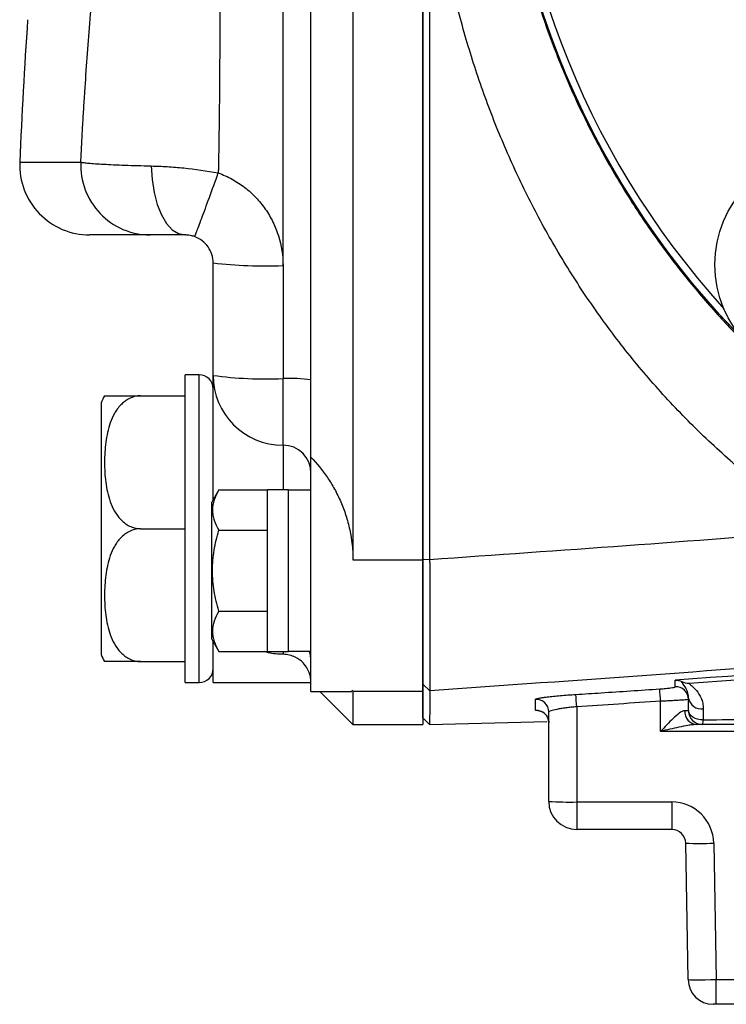
# Model space of a CAD drawing. Units: inches. Extents: x -34 to 37.7, y -16.7 to 26.1.
# Drawn here: x -33.8 to -31.8, y 1 to 3.8 of the extents above; entities that cross this region are included whole.
import ezdxf

# ---------------------------------------------------------------- set-up
doc = ezdxf.new("R2010")
doc.units = ezdxf.units.IN
doc.header["$MEASUREMENT"] = 0

msp = doc.modelspace()

# ---------------------------------------------------------------- linework, layer by layer
at = {"color": 7, "linetype": 'Continuous', "lineweight": 25}
for p, q in [((-32.8747, 6.8322), (-32.8747, 2.2478)), ((-32.6778, 6.8322), (-32.6778, 2.2478)), ((-33.0715, 3.076), (-33.0715, 6.2006)), ((-32.9928, 2.7543), (-32.9928, 6.204)), ((-33.8127, 3.3669), (-33.6408, 3.3669)), ((-33.4459, 3.162), (-33.616, 3.162)), ((-33.2684, 2.7669), (-33.2684, 3.0833)), ((-33.0715, 3.076), (-33.0715, 2.7579)), ((-33.3077, 2.7683), (-33.3471, 2.7683)), ((-33.3471, 1.9022), (-33.3471, 2.7683)), ((-33.3077, 1.9022), (-33.3077, 2.7683)), ((-33.2684, 2.4169), (-33.2684, 2.7669)), ((-33.0715, 2.5705), (-33.0715, 2.7579)), ((-32.9928, 2.5364), (-32.9928, 2.7543)), ((-33.5833, 2.6896), (-33.5833, 1.9809)), ((-33.4724, 2.7093), (-33.3471, 2.7093)), ((-33.0715, 2.5705), (-33.0715, 2.4445)), ((-32.9928, 1.877), (-32.9928, 2.5364)), ((-33.2525, 2.4445), (-33.2723, 2.4101)), ((-33.2525, 2.4445), (-33.1148, 2.4445)), ((-33.0558, 2.4445), (-33.1148, 2.4445)), ((-33.1148, 1.9898), (-33.1148, 2.4445)), ((-33.0558, 1.9898), (-33.0558, 2.4445)), ((-32.9928, 2.4435), (-33.0558, 2.4435)), ((-33.2723, 2.0243), (-33.2723, 2.4101)), ((-33.4724, 2.3353), (-33.3471, 2.3353)), ((-33.2525, 2.3308), (-33.1148, 2.3308)), ((-32.8747, 2.2478), (-32.6778, 2.2478)), ((-32.6778, 2.25), (-32.6587, 2.2489)), ((-32.6778, 2.2478), (-32.6778, 1.878)), ((-33.2525, 2.1035), (-33.1148, 2.1035)), ((-33.2723, 2.0243), (-33.2525, 1.9899)), ((-33.2684, 1.9022), (-33.2684, 2.0174)), ((-33.2525, 1.9899), (-33.1148, 1.9899)), ((-33.1148, 1.9898), (-33.0558, 1.9898)), ((-33.0715, 1.9898), (-33.0715, 1.9817)), ((-33.0558, 1.9908), (-32.9928, 1.9908)), ((-33.4724, 1.9613), (-33.3471, 1.9613)), ((-33.3471, 1.9022), (-33.3077, 1.9022)), ((-33.2684, 1.9022), (-32.9928, 1.9022)), ((-32.6778, 1.8982), (-32.6582, 1.8793)), ((-32.9928, 1.877), (-32.8782, 1.877)), ((-32.9676, 1.877), (-32.8747, 1.7841)), ((-32.8747, 1.878), (-32.8782, 1.8797)), ((-32.8747, 1.878), (-32.6778, 1.878)), ((-32.8747, 1.878), (-32.8747, 1.7841)), ((-32.6778, 1.878), (-32.6778, 1.7841)), ((-32.2448, 1.8342), (-32.2448, 1.5662)), ((-32.0085, 1.7648), (-32.0085, 1.8497)), ((-32.6592, 1.7843), (-32.6778, 1.8033)), ((-32.3235, 1.5676), (-32.3235, 1.8196)), ((-32.8747, 1.7841), (-32.6778, 1.7841)), ((-32.6593, 1.7845), (-32.3286, 1.7922)), ((-31.8904, 1.7841), (-31.9069, 1.7841)), ((-29.9141, 1.7648), (-32.0085, 1.7648)), ((-32.2448, 1.5662), (-31.9771, 1.5662)), ((-32.2448, 1.5662), (-32.2448, 1.4888)), ((-31.9771, 1.5662), (-31.9771, 1.4888)), ((-31.9771, 1.4888), (-32.2448, 1.4888)), ((-31.931, 1.0663), (-31.9377, 1.4501)), ((-31.859, 1.4501), (-31.8523, 1.0663)), ((-31.8523, 1.0663), (-30.5029, 1.0663)), ((-31.8523, 0.9967), (-31.8523, 1.0663)), ((-31.8523, 0.9967), (-31.8602, 0.9967)), ((-30.5096, 0.9967), (-31.8523, 0.9967))]:
    msp.add_line(p, q, dxfattribs=at)
at = {"color": 7, "linetype": 'Continuous', "lineweight": 25, "flags": 128}
for points in [[(-33.4423, 3.3562), (-33.4403, 3.3182), (-33.4347, 3.2817), (-33.4258, 3.2482), (-33.414, 3.2188), (-33.3996, 3.1947), (-33.3832, 3.1768), (-33.3655, 3.1658), (-33.3471, 3.162)], [(-32.9928, 1.9651), (-32.9943, 1.9804), (-32.9971, 1.9908)], [(-31.8886, 1.7975), (-31.8966, 1.7978), (-31.9042, 1.7991), (-31.9114, 1.8014), (-31.9176, 1.8047), (-31.9228, 1.8086), (-31.9266, 1.8132), (-31.929, 1.8182), (-31.9298, 1.8235)]]:
    msp.add_lwpolyline(points, dxfattribs=at)
at = {"color": 7, "linetype": 'Continuous', "lineweight": 25}
for centre, radius in [((-30.0794, 4.54), 2.3822), ((-30.0794, 4.54), 2.3819), ((-31.5409, 3.0785), 0.315)]:
    msp.add_circle(centre, radius, dxfattribs=at)
for centre, radius, start, end in [((-30.0794, 4.54), 2.3622, 137.8422, 222.1577), ((-20.0447, 2.8041), 13.7795, 175.98911, 177.65887), ((-33.616, 3.3589), 0.1969, 177.6589, 270), ((-33.1207, 4.3982), 1.3232, 263.5908, 272.1285), ((-33.3077, 2.729), 0.0394, 0, 90), ((-33.1206, 3.8464), 1.0896, 262.2072, 272.5833), ((-33.0718, 2.7671), 0.1966, 180.0771, 270.0769), ((-33.0519, 2.3225), 0.4358, 82.2072, 92.5833), ((-33.4724, 2.649), 0.1181, 149.3218, 159.9129), ((-33.0714, 2.4919), 0.0786, 0.0771, 90.0769), ((-33.4724, 2.0215), 0.1181, 200.0871, 210.656), ((-33.3077, 1.9416), 0.0394, 270, 0), ((-31.9652, 1.8549), 0.0354, 0.0716, 93.9326), ((-41.0722, 1.2722), 8.8453, 3.64269, 3.86778), ((-40.6085, 1.2829), 8.6186, 3.77101, 4.00195), ((-31.8941, 1.8644), 0.0362, 189.3249, 279.1063), ((-32.3589, 1.8195), 0.0354, 0.0506, 93.5495), ((-32.3589, 1.789), 0.0354, 0.0264, 92.9008), ((-31.9039, 1.8209), 0.0369, 176.5025, 265.4553), ((-31.8904, 1.8235), 0.0394, 180, 270), ((-31.925, 1.7956), 0.0365, 341.6663, 2.9991), ((-32.2644, 2.6951), 1.1291, 267.0017, 270.9986), ((-32.2448, 1.5676), 0.0787, 180, 270), ((-31.9771, 1.4481), 0.1181, 1, 90), ((-31.9771, 1.4495), 0.0394, 1, 90), ((-31.8983, 2.5783), 1.1288, 268.0016, 271.9984), ((-31.8602, 1.0676), 0.0709, 181, 270)]:
    msp.add_arc(centre, radius, start, end, dxfattribs=at)
for centre, major_axis, ratio, start_param, end_param in [((-32.0085, 1.8235), (0.0787, 0), 0.008726, 5.749481, 6.283185), ((-31.8523, 1.0676), (0.0787, 0.0012), 0.015705, 3.14162, 4.712112)]:
    msp.add_ellipse(centre, major_axis=major_axis, ratio=ratio, start_param=start_param, end_param=end_param, dxfattribs=at)
for points, knots in [([(-31.3808, 6.5407), (-31.3896, 6.5349), (-31.4072, 6.5234), (-31.4333, 6.5055), (-31.4593, 6.4873), (-31.4852, 6.4687), (-31.511, 6.4496), (-31.5366, 6.43), (-31.5621, 6.4101), (-31.5874, 6.3897), (-31.6126, 6.3688), (-31.6375, 6.3476), (-31.6623, 6.3258), (-31.687, 6.3037), (-31.7114, 6.2811), (-31.7356, 6.258), (-31.7596, 6.2346), (-31.7833, 6.2106), (-31.8068, 6.1863), (-31.8535, 6.1365), (-31.9226, 6.0575), (-32.0109, 5.9435), (-32.0961, 5.8183), (-32.1725, 5.6886), (-32.2413, 5.5531), (-32.2977, 5.4226), (-32.349, 5.2812), (-32.4048, 5.0914), (-32.4525, 4.8419), (-32.4654, 4.642), (-32.4656, 4.4433), (-32.4572, 4.3084), (-32.4285, 4.1129), (-32.3966, 3.9619), (-32.3511, 3.8053), (-32.3003, 3.6641), (-32.2444, 3.5336), (-32.1765, 3.3987), (-32.1009, 3.2694), (-32.0165, 3.1443), (-31.9286, 3.0298), (-31.8536, 2.9433), (-31.7943, 2.8804), (-31.7518, 2.8375), (-31.7085, 2.796), (-31.6645, 2.7559), (-31.6199, 2.7171), (-31.5747, 2.6798), (-31.529, 2.6439), (-31.4827, 2.6093), (-31.4361, 2.5761), (-31.4044, 2.555), (-31.3887, 2.5445)], [0, 0, 0, 0, 0.006663, 0.013357, 0.020081, 0.026836, 0.033622, 0.040438, 0.047285, 0.054163, 0.061071, 0.068011, 0.074981, 0.081982, 0.089014, 0.096077, 0.103171, 0.110296, 0.117453, 0.12464, 0.153529, 0.183953, 0.215914, 0.249413, 0.279288, 0.312099, 0.339435, 0.37449, 0.437384, 0.499922, 0.500974, 0.563293, 0.585226, 0.62613, 0.660995, 0.688446, 0.721122, 0.750891, 0.784077, 0.815912, 0.846399, 0.875539, 0.888404, 0.901176, 0.913854, 0.926439, 0.93893, 0.951329, 0.963635, 0.975849, 0.98797, 1, 1, 1, 1]), ([(-33.6408, 3.3669), (-33.64, 3.3834), (-33.6384, 3.4164), (-33.6356, 3.4658), (-33.6327, 3.5152), (-33.6265, 3.6124), (-33.6154, 3.7626), (-33.5978, 3.9576), (-33.5762, 4.1602), (-33.5545, 4.3376), (-33.5327, 4.4978), (-33.5134, 4.6306), (-33.4935, 4.7581), (-33.4735, 4.8796), (-33.4537, 4.9944), (-33.4333, 5.1067), (-33.4083, 5.2395), (-33.3786, 5.3895), (-33.3473, 5.5386), (-33.3199, 5.6641), (-33.2963, 5.7691), (-33.2726, 5.8716), (-33.2489, 5.9716), (-33.2251, 6.069), (-33.2015, 6.164), (-33.178, 6.2564), (-33.1622, 6.3171), (-33.1543, 6.3471)], [0, 0, 0, 0, 0.016324, 0.03266, 0.049009, 0.065371, 0.129181, 0.198378, 0.259753, 0.331593, 0.376076, 0.420562, 0.46505, 0.504394, 0.542958, 0.580742, 0.617747, 0.677041, 0.732327, 0.76865, 0.804146, 0.838819, 0.872673, 0.905714, 0.937945, 0.969372, 1, 1, 1, 1]), ([(-33.0715, 6.2006), (-33.075, 6.1858), (-33.0819, 6.156), (-33.0918, 6.1111), (-33.1013, 6.0657), (-33.1106, 6.02), (-33.1195, 5.9739), (-33.1281, 5.9273), (-33.1364, 5.8804), (-33.1443, 5.8331), (-33.1634, 5.7139), (-33.1896, 5.5173), (-33.215, 5.2494), (-33.2322, 4.9748), (-33.2422, 4.7113), (-33.2472, 4.4359), (-33.2488, 4.2103), (-33.2492, 4.0216), (-33.2495, 3.8868), (-33.2496, 3.7632), (-33.2498, 3.651), (-33.2506, 3.5501), (-33.2518, 3.4492), (-33.2529, 3.3781), (-33.2537, 3.3405), (-33.2537, 3.3365)], [0, 0, 0, 0, 0.015901, 0.03191, 0.048029, 0.064258, 0.080599, 0.097054, 0.113622, 0.130306, 0.147106, 0.239553, 0.337133, 0.427734, 0.526478, 0.611987, 0.714927, 0.76181, 0.808693, 0.855576, 0.890672, 0.925753, 0.960821, 0.995874, 1, 1, 1, 1]), ([(-32.6778, 2.25), (-32.6778, 2.2918), (-32.6778, 2.3753), (-32.6778, 2.5007), (-32.6778, 2.6262), (-32.6778, 2.7516), (-32.6778, 2.877), (-32.6778, 3.0025), (-32.6778, 3.128), (-32.6778, 3.2535), (-32.6778, 3.379), (-32.6778, 3.5045), (-32.6778, 3.6301), (-32.6778, 3.7557), (-32.6778, 3.8813), (-32.6778, 4.0069), (-32.6778, 4.1325), (-32.6778, 4.2163), (-32.6778, 4.2582)], [0, 0, 0, 0, 0.062493, 0.124984, 0.187474, 0.249963, 0.312452, 0.374941, 0.437431, 0.499924, 0.562418, 0.624916, 0.687417, 0.749922, 0.812433, 0.874949, 0.937471, 1, 1, 1, 1]), ([(-31.5525, 2.3294), (-31.5607, 2.3348), (-31.5771, 2.3456), (-31.6015, 2.3622), (-31.6257, 2.3792), (-31.6497, 2.3965), (-31.6735, 2.4141), (-31.6972, 2.4321), (-31.7207, 2.4504), (-31.7439, 2.4691), (-31.767, 2.4881), (-31.79, 2.5075), (-31.8461, 2.5562), (-31.9328, 2.6379), (-32.0434, 2.7576), (-32.1456, 2.8845), (-32.2388, 3.0173), (-32.3235, 3.1564), (-32.3986, 3.2997), (-32.4642, 3.4467), (-32.5206, 3.5968), (-32.5683, 3.7511), (-32.5987, 3.875), (-32.6174, 3.9663), (-32.628, 4.024), (-32.6375, 4.082), (-32.6457, 4.1404), (-32.6529, 4.199), (-32.6568, 4.2383), (-32.6587, 4.258)], [0, 0, 0, 0, 0.012823, 0.0256615, 0.0385182, 0.0513954, 0.0642957, 0.0772215, 0.0901755, 0.1031601, 0.1161778, 0.1292313, 0.1423229, 0.2132096, 0.2846251, 0.354856, 0.4256045, 0.4962251, 0.5671172, 0.6364118, 0.7059787, 0.776005, 0.8466569, 0.8720549, 0.8975097, 0.9230265, 0.9486107, 0.974267, 1, 1, 1, 1]), ([(-32.6587, 4.258), (-32.6587, 3.9108), (-32.6587, 3.5656), (-32.6587, 3.0607), (-32.6587, 2.8946), (-32.6587, 2.5675), (-32.6587, 2.4067), (-32.6587, 2.2489)], [0, 0, 0, 0, 0.5, 0.5, 0.75, 0.75, 1, 1, 1, 1]), ([(-33.6408, 3.3669), (-33.6419, 3.3405), (-33.6376, 3.3139), (-33.6191, 3.2645), (-33.6048, 3.2417), (-33.5685, 3.2035), (-33.5465, 3.1882), (-33.4983, 3.1674), (-33.4721, 3.162), (-33.4459, 3.162)], [0, 0, 0, 0, 0.25, 0.25, 0.5, 0.5, 0.75, 0.75, 1, 1, 1, 1]), ([(-33.6408, 3.3669), (-33.6403, 3.3668), (-33.6398, 3.3667), (-33.6386, 3.3665), (-33.6379, 3.3663), (-33.6357, 3.366), (-33.6341, 3.3658), (-33.6285, 3.365), (-33.6239, 3.3646), (-33.6131, 3.3636), (-33.6069, 3.3631), (-33.5927, 3.3622), (-33.5848, 3.3617), (-33.5678, 3.3608), (-33.5585, 3.3603), (-33.5386, 3.3594), (-33.5279, 3.359), (-33.4939, 3.3577), (-33.4692, 3.357), (-33.4423, 3.3562)], [0, 0, 0, 0, 0.03125, 0.03125, 0.0625, 0.0625, 0.125, 0.125, 0.25, 0.25, 0.375, 0.375, 0.5, 0.5, 0.625, 0.625, 0.75, 0.75, 1, 1, 1, 1]), ([(-33.4423, 3.3562), (-33.4278, 3.3559), (-33.4128, 3.3552), (-33.3822, 3.3533), (-33.3666, 3.3521), (-33.3192, 3.3473), (-33.2863, 3.3427), (-33.2537, 3.3365)], [0, 0, 0, 0, 0.25, 0.25, 0.5, 0.5, 1, 1, 1, 1]), ([(-33.3204, 3.1574), (-33.3202, 3.1573), (-33.3183, 3.1619), (-33.3114, 3.1796), (-33.3064, 3.1928), (-33.2941, 3.2258), (-33.2868, 3.2456), (-33.2709, 3.2891), (-33.2623, 3.3128), (-33.2537, 3.3365)], [0, 0, 0, 0, 0.25, 0.25, 0.5, 0.5, 0.75, 0.75, 1, 1, 1, 1]), ([(-33.2537, 3.3365), (-33.2403, 3.3317), (-33.2274, 3.3259), (-33.2026, 3.3122), (-33.1906, 3.3044), (-33.1683, 3.2872), (-33.1579, 3.2778), (-33.1385, 3.2575), (-33.1294, 3.2464), (-33.1133, 3.2232), (-33.1062, 3.2111), (-33.0938, 3.1859), (-33.0885, 3.1727), (-33.0758, 3.1321), (-33.0715, 3.1044), (-33.0715, 3.076)], [0, 0, 0, 0, 0.125, 0.125, 0.25, 0.25, 0.375, 0.375, 0.5, 0.5, 0.625, 0.625, 0.75, 0.75, 1, 1, 1, 1]), ([(-33.3471, 3.162), (-33.3605, 3.162), (-33.3728, 3.162), (-33.3953, 3.162), (-33.4052, 3.162), (-33.4222, 3.162), (-33.4294, 3.162), (-33.4401, 3.162), (-33.4439, 3.162), (-33.4459, 3.162)], [0, 0, 0, 0, 0.25, 0.25, 0.5, 0.5, 0.75, 0.75, 1, 1, 1, 1]), ([(-33.3204, 3.1574), (-33.3235, 3.1585), (-33.3265, 3.1594), (-33.332, 3.1606), (-33.3343, 3.161), (-33.3409, 3.1619), (-33.3442, 3.162), (-33.3471, 3.162)], [0, 0, 0, 0, 0.25, 0.25, 0.5, 0.5, 1, 1, 1, 1]), ([(-33.2684, 3.0833), (-33.2684, 3.0914), (-33.2696, 3.0993), (-33.2744, 3.1146), (-33.278, 3.1219), (-33.2918, 3.1416), (-33.3051, 3.1519), (-33.3204, 3.1574)], [0, 0, 0, 0, 0.25, 0.25, 0.5, 0.5, 1, 1, 1, 1]), ([(-22.711, 2.905), (-23.536, 2.7886), (-24.3624, 2.6811), (-26.0171, 2.4815), (-26.8455, 2.3894), (-28.5039, 2.2196), (-29.3339, 2.1419), (-30.9951, 2.0002), (-31.8264, 1.9364), (-32.6582, 1.8793)], [0, 0, 0, 0, 0.25, 0.25, 0.5, 0.5, 0.75, 0.75, 1, 1, 1, 1]), ([(-33.574, 2.7093), (-33.5723, 2.7093), (-33.5697, 2.7093), (-33.5408, 2.7093), (-33.5142, 2.7093), (-33.4931, 2.7093), (-33.4783, 2.7093), (-33.4724, 2.7093)], [0, 0, 0, 0, 0.484431, 0.728327, 0.829558, 0.931588, 1, 1, 1, 1]), ([(-33.4724, 2.7093), (-33.4779, 2.7093), (-33.4833, 2.7086), (-33.4939, 2.7061), (-33.499, 2.7042), (-33.5085, 2.6995), (-33.513, 2.6967), (-33.5212, 2.6905), (-33.5249, 2.6871), (-33.5319, 2.6798), (-33.5351, 2.676), (-33.5409, 2.668), (-33.5435, 2.6639), (-33.5506, 2.6512), (-33.5545, 2.6424), (-33.5642, 2.6154), (-33.568, 2.597), (-33.5729, 2.5598), (-33.574, 2.541), (-33.574, 2.5035), (-33.573, 2.4849), (-33.5693, 2.4571), (-33.5677, 2.4478), (-33.5636, 2.4294), (-33.561, 2.4202), (-33.5545, 2.4022), (-33.5506, 2.3933), (-33.541, 2.3764), (-33.5354, 2.3684), (-33.5249, 2.3574), (-33.5211, 2.354), (-33.5129, 2.3478), (-33.5084, 2.345), (-33.4989, 2.3404), (-33.4939, 2.3385), (-33.4834, 2.336), (-33.4779, 2.3353), (-33.4724, 2.3353)], [0, 0, 0, 0, 0.03125, 0.03125, 0.0625, 0.0625, 0.09375, 0.09375, 0.125, 0.125, 0.15625, 0.15625, 0.1875, 0.1875, 0.25, 0.25, 0.375, 0.375, 0.5, 0.5, 0.625, 0.625, 0.6875, 0.6875, 0.75, 0.75, 0.8125, 0.8125, 0.875, 0.875, 0.90625, 0.90625, 0.9375, 0.9375, 0.96875, 0.96875, 1, 1, 1, 1]), ([(-32.9928, 2.5364), (-32.9762, 2.5192), (-32.9607, 2.5003), (-32.9396, 2.4691), (-32.9329, 2.4582), (-32.9202, 2.4352), (-32.9143, 2.4232), (-32.9036, 2.3987), (-32.8988, 2.386), (-32.8903, 2.3598), (-32.8867, 2.3462), (-32.8778, 2.3047), (-32.8747, 2.2765), (-32.8747, 2.2478)], [0, 0, 0, 0, 0.25, 0.25, 0.375, 0.375, 0.5, 0.5, 0.625, 0.625, 0.75, 0.75, 1, 1, 1, 1]), ([(-33.2525, 2.4445), (-33.2632, 2.4259), (-33.27, 2.4071), (-33.27, 2.3829), (-33.2696, 2.3781), (-33.268, 2.3685), (-33.2668, 2.3637), (-33.2623, 2.3495), (-33.2578, 2.3401), (-33.2525, 2.3308)], [0, 0, 0, 0, 0.5, 0.5, 0.625, 0.625, 0.75, 0.75, 1, 1, 1, 1]), ([(-33.4724, 2.3353), (-33.4779, 2.3353), (-33.4833, 2.3346), (-33.4939, 2.3321), (-33.499, 2.3302), (-33.5085, 2.3255), (-33.513, 2.3227), (-33.5212, 2.3165), (-33.5249, 2.3131), (-33.5319, 2.3058), (-33.5351, 2.3019), (-33.5409, 2.294), (-33.5435, 2.2898), (-33.5506, 2.2772), (-33.5545, 2.2684), (-33.5642, 2.2414), (-33.568, 2.223), (-33.5729, 2.1858), (-33.574, 2.167), (-33.574, 2.1295), (-33.573, 2.1109), (-33.5693, 2.083), (-33.5677, 2.0738), (-33.5636, 2.0554), (-33.561, 2.0461), (-33.5545, 2.0281), (-33.5506, 2.0193), (-33.541, 2.0024), (-33.5354, 1.9944), (-33.5249, 1.9834), (-33.5211, 1.98), (-33.5129, 1.9738), (-33.5084, 1.971), (-33.4989, 1.9663), (-33.4939, 1.9645), (-33.4834, 1.9619), (-33.4779, 1.9613), (-33.4724, 1.9613)], [0, 0, 0, 0, 0.03125, 0.03125, 0.0625, 0.0625, 0.09375, 0.09375, 0.125, 0.125, 0.15625, 0.15625, 0.1875, 0.1875, 0.25, 0.25, 0.375, 0.375, 0.5, 0.5, 0.625, 0.625, 0.6875, 0.6875, 0.75, 0.75, 0.8125, 0.8125, 0.875, 0.875, 0.90625, 0.90625, 0.9375, 0.9375, 0.96875, 0.96875, 1, 1, 1, 1]), ([(-33.2525, 2.1035), (-33.2578, 2.122), (-33.2623, 2.141), (-33.2684, 2.1789), (-33.27, 2.198), (-33.27, 2.2364), (-33.2683, 2.2559), (-33.2622, 2.2938), (-33.2578, 2.3124), (-33.2525, 2.3308)], [0, 0, 0, 0, 0.25, 0.25, 0.5, 0.5, 0.75, 0.75, 1, 1, 1, 1]), ([(-32.6778, 1.8982), (-32.6778, 1.8986), (-32.6778, 1.8992), (-32.6778, 1.9006), (-32.6778, 1.9024), (-32.6778, 1.9047), (-32.6778, 1.9073), (-32.6778, 1.9103), (-32.6778, 1.9138), (-32.6778, 1.9176), (-32.6778, 1.9219), (-32.6778, 1.9265), (-32.6778, 1.939), (-32.6778, 1.9634), (-32.6778, 2.0071), (-32.6778, 2.0594), (-32.6778, 2.1056), (-32.6778, 2.1405), (-32.6778, 2.1619), (-32.6778, 2.1836), (-32.6778, 2.2055), (-32.6778, 2.2276), (-32.6778, 2.2425), (-32.6778, 2.25)], [0, 0, 0, 0, 0.022793, 0.045507, 0.068166, 0.090796, 0.113424, 0.136073, 0.158771, 0.181542, 0.204411, 0.227404, 0.250544, 0.375594, 0.500132, 0.624474, 0.749938, 0.792199, 0.834023, 0.875561, 0.916966, 0.958394, 1, 1, 1, 1]), ([(-32.6587, 2.2489), (-32.6587, 2.2446), (-32.6586, 2.2362), (-32.6586, 2.2236), (-32.6586, 2.2112), (-32.6585, 2.1989), (-32.6585, 2.1867), (-32.6584, 2.1747), (-32.6584, 2.1629), (-32.6584, 2.1512), (-32.6583, 2.1398), (-32.6583, 2.1285), (-32.6583, 2.1174), (-32.6583, 2.1066), (-32.6582, 2.096), (-32.6582, 2.0856), (-32.6582, 2.0754), (-32.6582, 2.0655), (-32.6582, 2.0558), (-32.6581, 2.0464), (-32.6581, 2.0372), (-32.6581, 2.0283), (-32.6581, 2.0197), (-32.6581, 2.0113), (-32.6581, 2.0031), (-32.6581, 1.9922), (-32.6581, 1.9789), (-32.658, 1.9638), (-32.658, 1.9497), (-32.658, 1.9367), (-32.658, 1.9249), (-32.658, 1.9144), (-32.658, 1.9051), (-32.6581, 1.8971), (-32.6581, 1.8905), (-32.6581, 1.8853), (-32.6582, 1.8814), (-32.6582, 1.88), (-32.6582, 1.8793)], [0, 0, 0, 0, 0.022437, 0.044733, 0.06689, 0.088907, 0.110783, 0.13252, 0.154117, 0.175574, 0.196891, 0.218068, 0.239106, 0.260004, 0.280762, 0.301381, 0.32186, 0.3422, 0.362401, 0.382462, 0.402384, 0.422167, 0.44181, 0.461315, 0.48068, 0.499907, 0.541166, 0.582497, 0.623903, 0.665383, 0.706939, 0.748571, 0.79028, 0.832066, 0.873931, 0.915874, 0.957897, 1, 1, 1, 1]), ([(-33.2525, 2.1035), (-33.2632, 2.085), (-33.27, 2.0661), (-33.27, 2.042), (-33.2696, 2.0371), (-33.268, 2.0275), (-33.2668, 2.0227), (-33.2623, 2.0085), (-33.2578, 1.9992), (-33.2525, 1.9899)], [0, 0, 0, 0, 0.5, 0.5, 0.625, 0.625, 0.75, 0.75, 1, 1, 1, 1]), ([(-31.9283, 1.9008), (-31.6494, 1.92), (-31.1517, 1.9563), (-30.6544, 1.996), (-30.4357, 2.014)], [0.000972, 0.000972, 0.000972, 0.000972, 0.56, 0.9987161, 0.9987161, 0.9987161, 0.9987161]), ([(-33.0715, 1.9817), (-33.0857, 1.9821), (-33.1042, 1.9826), (-33.1196, 1.9885), (-33.1231, 1.9899)], [0, 0, 0, 0, 0.767846, 1, 1, 1, 1]), ([(-32.9928, 1.9022), (-32.9928, 1.9022), (-32.9927, 1.9044), (-32.9934, 1.9129), (-32.9941, 1.9193), (-32.9984, 1.9319), (-33.0003, 1.9366), (-33.0061, 1.9469), (-33.0099, 1.9523), (-33.0206, 1.9634), (-33.0277, 1.9691), (-33.042, 1.9761), (-33.0472, 1.9781), (-33.0589, 1.981), (-33.0651, 1.9817), (-33.0715, 1.9817)], [0, 0, 0, 0, 0.25, 0.25, 0.5, 0.5, 0.625, 0.625, 0.75, 0.75, 0.875, 0.875, 0.9375, 0.9375, 1, 1, 1, 1]), ([(-33.4724, 1.9613), (-33.4781, 1.9613), (-33.4906, 1.9613), (-33.5112, 1.9613), (-33.535, 1.9613), (-33.5618, 1.9613), (-33.5702, 1.9613), (-33.5761, 1.9613), (-33.574, 1.9613), (-33.574, 1.9613)], [0, 0, 0, 0, 0.06571, 0.143127, 0.259241, 0.442574, 0.803342, 0.999188, 1, 1, 1, 1]), ([(-32.6778, 1.8033), (-32.6778, 1.8034), (-32.6778, 1.8035), (-32.6778, 1.8043), (-32.6778, 1.8054), (-32.6778, 1.807), (-32.6778, 1.809), (-32.6778, 1.8114), (-32.6778, 1.8142), (-32.6778, 1.8175), (-32.6778, 1.8212), (-32.6778, 1.8253), (-32.6778, 1.8298), (-32.6778, 1.8347), (-32.6778, 1.8401), (-32.6778, 1.8459), (-32.6778, 1.8521), (-32.6778, 1.8587), (-32.6778, 1.8658), (-32.6778, 1.8732), (-32.6778, 1.8811), (-32.6778, 1.8894), (-32.6778, 1.8953), (-32.6778, 1.8982)], [0, 0, 0, 0, 0.047959, 0.095881, 0.143766, 0.191615, 0.239429, 0.287207, 0.33495, 0.382659, 0.430335, 0.477977, 0.525587, 0.573164, 0.62071, 0.668225, 0.715709, 0.763163, 0.810588, 0.857983, 0.90535, 0.952689, 1, 1, 1, 1]), ([(-32.0109, 1.8844), (-32.0052, 1.8847), (-31.9995, 1.8852), (-31.9891, 1.8862), (-31.9843, 1.8867), (-31.9723, 1.8883), (-31.9676, 1.8894), (-31.9676, 1.8902)], [0, 0, 0, 0, 0.25, 0.25, 0.5, 0.5, 1, 1, 1, 1]), ([(-31.9298, 1.8585), (-31.9298, 1.8657), (-31.9312, 1.8717), (-31.9349, 1.8822), (-31.9373, 1.8866), (-31.9444, 1.8977), (-31.9492, 1.9024), (-31.949, 1.905)], [0, 0, 0, 0, 0.25, 0.25, 0.5, 0.5, 1, 1, 1, 1]), ([(-31.9283, 1.9008), (-31.9285, 1.8995), (-31.9257, 1.8972), (-31.9176, 1.8901), (-31.9125, 1.8855), (-31.9026, 1.8737), (-31.8979, 1.8666), (-31.8926, 1.854), (-31.8911, 1.8495), (-31.8889, 1.8396), (-31.8883, 1.8343), (-31.8884, 1.8287)], [0, 0, 0, 0, 0.25, 0.25, 0.5, 0.5, 0.75, 0.75, 0.875, 0.875, 1, 1, 1, 1]), ([(-32.6582, 1.8793), (-32.6582, 1.8708), (-32.6583, 1.863), (-32.6584, 1.8488), (-32.6584, 1.8423), (-32.6585, 1.8247), (-32.6586, 1.8152), (-32.6588, 1.8), (-32.6589, 1.7943), (-32.659, 1.7866), (-32.6591, 1.7845), (-32.6592, 1.7845)], [0, 0, 0, 0, 0.125, 0.125, 0.25, 0.25, 0.5, 0.5, 0.75, 0.75, 1, 1, 1, 1]), ([(-32.3611, 1.8549), (-32.3611, 1.8557), (-32.3581, 1.8568), (-32.3495, 1.8585), (-32.346, 1.8591), (-32.3377, 1.8604), (-32.3329, 1.861), (-32.3224, 1.8623), (-32.3166, 1.863), (-32.3042, 1.8643), (-32.2976, 1.8649), (-32.2838, 1.8661), (-32.2766, 1.8667), (-32.262, 1.8678), (-32.2546, 1.8684), (-32.247, 1.8689)], [0, 0, 0, 0, 0.25, 0.25, 0.375, 0.375, 0.5, 0.5, 0.625, 0.625, 0.75, 0.75, 0.875, 0.875, 1, 1, 1, 1]), ([(-32.247, 1.8689), (-32.2235, 1.8704), (-32.1999, 1.8719), (-32.1763, 1.8734), (-32.1212, 1.877), (-32.066, 1.8807), (-32.0109, 1.8844)], [0, 0, 0, 0, 0.0018, 0.0018, 0.0018, 0.006010913, 0.006010913, 0.006010913, 0.006010913]), ([(-32.2448, 1.8342), (-32.25, 1.8337), (-32.2551, 1.8332), (-32.2652, 1.832), (-32.2702, 1.8314), (-32.2797, 1.8301), (-32.2842, 1.8295), (-32.2928, 1.8282), (-32.2968, 1.8275), (-32.3077, 1.8255), (-32.3135, 1.8241), (-32.3214, 1.8216), (-32.3235, 1.8205), (-32.3235, 1.8196)], [0, 0, 0, 0, 0.125, 0.125, 0.25, 0.25, 0.375, 0.375, 0.5, 0.5, 0.75, 0.75, 1, 1, 1, 1]), ([(-31.9298, 1.8549), (-31.9298, 1.8546), (-31.9319, 1.8542), (-31.9397, 1.8534), (-31.9456, 1.8529), (-31.9565, 1.8522), (-31.9606, 1.8519), (-31.9691, 1.8514), (-31.9736, 1.8512), (-31.9832, 1.8507), (-31.9882, 1.8505), (-31.9982, 1.8501), (-32.0033, 1.8499), (-32.0085, 1.8497)], [0, 0, 0, 0, 0.25, 0.25, 0.5, 0.5, 0.625, 0.625, 0.75, 0.75, 0.875, 0.875, 1, 1, 1, 1]), ([(-32.351, 1.8231), (-32.3521, 1.8231), (-32.3598, 1.8232), (-32.3603, 1.8238), (-32.3607, 1.8244)], [0, 0, 0, 0, 0.150013, 1, 1, 1, 1]), ([(-32.3509, 1.8232), (-32.3511, 1.8232), (-32.3515, 1.8232), (-32.3495, 1.8229), (-32.3456, 1.8218), (-32.3393, 1.8188), (-32.3316, 1.8124), (-32.3256, 1.8023), (-32.3228, 1.7937), (-32.3236, 1.7893), (-32.3236, 1.7891)], [0, 0, 0, 0, 0.083493, 0.191697, 0.282181, 0.40255, 0.579077, 0.776673, 0.988874, 1, 1, 1, 1]), ([(-31.9407, 1.8231), (-31.9452, 1.8231), (-31.9506, 1.8199), (-31.9618, 1.8116), (-31.9676, 1.8064), (-31.9792, 1.7953), (-31.985, 1.7894), (-31.9967, 1.7773), (-32.0027, 1.771), (-32.0085, 1.7648)], [0, 0, 0, 0, 0.25, 0.25, 0.5, 0.5, 0.75, 0.75, 1, 1, 1, 1]), ([(-31.9069, 1.7841), (-31.9107, 1.7841), (-31.9148, 1.7838), (-31.923, 1.7828), (-31.9272, 1.7822), (-31.9398, 1.7801), (-31.9483, 1.7784), (-31.974, 1.7729), (-31.9913, 1.7688), (-32.0085, 1.7648)], [0, 0, 0, 0, 0.125, 0.125, 0.25, 0.25, 0.5, 0.5, 1, 1, 1, 1]), ([(-31.8886, 1.7975), (-31.8761, 1.7976), (-31.8637, 1.7977), (-31.8512, 1.7978), (-31.8073, 1.7981), (-31.7634, 1.7984), (-31.7195, 1.7988), (-31.7195, 1.7988), (-31.7195, 1.7988), (-31.7195, 1.7988)], [0.001047284, 0.001047284, 0.001047284, 0.001047284, 0.002000001, 0.002000001, 0.002000001, 0.005348144, 0.005348144, 0.005348144, 0.005348204, 0.005348204, 0.005348204, 0.005348204])]:
    msp.add_open_spline(points, degree=3, knots=knots, dxfattribs=at)
for points in [[(-32.6587, 2.2489), (-32.2899, 2.2743), (-31.9211, 2.3012), (-31.5525, 2.3294)], [(-30.3792, 2.0341), (-30.9085, 1.9889), (-31.438, 1.9471), (-31.9678, 1.9089)], [(-31.9678, 1.9089), (-31.9613, 1.9093), (-31.9548, 1.908), (-31.949, 1.905)], [(-31.9676, 1.8902), (-31.9677, 1.8961), (-31.9677, 1.9024), (-31.9678, 1.9089)], [(-31.949, 1.905), (-31.9426, 1.9018), (-31.9355, 1.9003), (-31.9283, 1.9008)], [(-31.9298, 1.8235), (-31.9298, 1.836), (-31.9298, 1.8477), (-31.9298, 1.8585)], [(-32.3607, 1.8244), (-32.3608, 1.8329), (-32.361, 1.8431), (-32.3611, 1.8549)], [(-32.0085, 1.8497), (-32.0873, 1.8444), (-32.166, 1.8393), (-32.2448, 1.8342)], [(-31.8884, 1.8287), (-31.8884, 1.819), (-31.8885, 1.8086), (-31.8886, 1.7975)], [(-31.5814, 1.7841), (-31.6844, 1.7841), (-31.7874, 1.7841), (-31.8904, 1.7841)]]:
    msp.add_open_spline(points, degree=3, dxfattribs=at)

doc.saveas('drawing.dxf')
